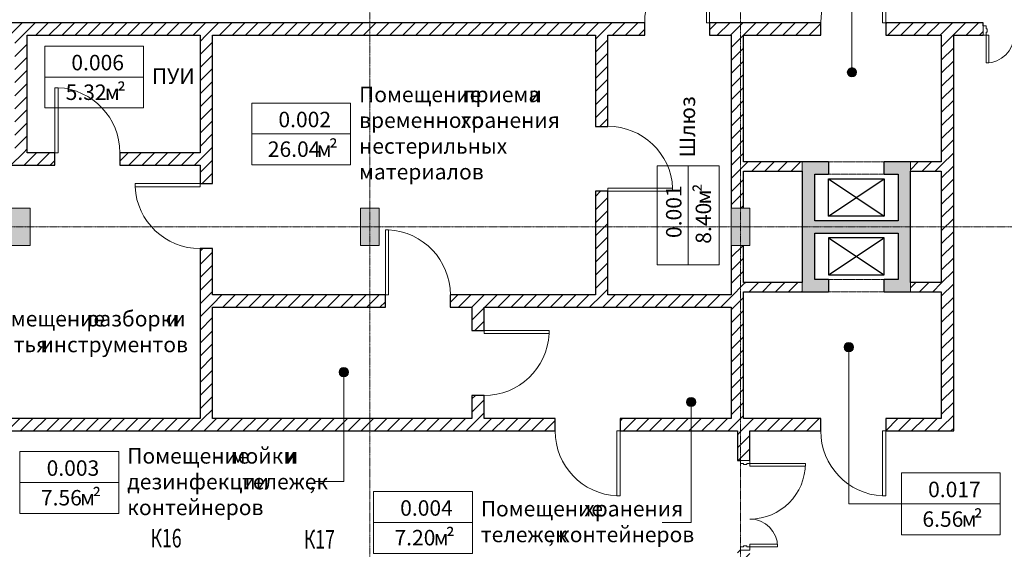
# Model space of a CAD drawing. Units: millimetres. Extents: x 989453 to 2305763, y 197609 to 558976.
# Drawn here: x 1123947 to 1139885, y 495364 to 503927 of the extents above; entities that cross this region are included whole.
import ezdxf

# ---------------------------------------------------------------- set-up
doc = ezdxf.new("R2010")
doc.units = ezdxf.units.MM
doc.linetypes.add('Линия сетки', pattern=[22.225, 12.7, -3.175, 3.175, -3.175])
doc.linetypes.add('Сверху', pattern=[3.96875, 2.38125, -1.5875])
for name, color, linetype, lineweight in [('A-AREA-IDEN', 2, 'Continuous', 9), ('A-DETL-GENF', 92, 'Continuous', 9), ('A-DETL-MEDM', 33, 'Continuous', 25), ('A-DOOR', 31, 'Continuous', 9), ('A-DOOR-FRAM', 31, 'Continuous', 18), ('A-WALL', 113, 'Continuous', 9), ('I-WALL', 2, 'Continuous', 9), ('S-COLS', 52, 'Continuous', 9), ('S-GRID', 1, 'Continuous', 9), ('Text', 7, 'Continuous', 9)]:
    doc.layers.add(name, color=color, linetype=linetype, lineweight=lineweight)
doc.layers.add('A-Wall-Patt', color=12, linetype='Continuous')
doc.styles.add('Arial Narrow_2', font='ARIALN.TTF', dxfattribs={"height": 250})
doc.styles.add('Arial Narrow_3', font='ARIALN.TTF', dxfattribs={"height": 250})
doc.styles.add('чертеж', font='arial.ttf', dxfattribs={"width": 0.9})
pattern_1 = [(45, (1069615.84, 489177.4), (-106.06602, 106.06602), [])]

# ---------------------------------------------------------------- blocks, each defined once
blk = doc.blocks.new('Бетон-Прямоугольного сечения-Колонна - 300 x 600 мм-395549-B1')
at = {"layer": 'S-COLS'}
blk.add_hatch(color=256, dxfattribs=at).paths.add_polyline_path([(150, 300), (-150, 300), (-150, -300), (150, -300), (150, -100)])
for p, q in [((-150, 300), (150, 300)), ((-150, -300), (-150, 300)), ((150, 300), (150, -300)), ((150, -300), (-150, -300))]:
    blk.add_line(p, q, dxfattribs=at)
blk = doc.blocks.new('Дверь-Проем - 900x900 мм-594748-B1')
at = {"layer": 'A-DETL-GENF', "linetype": 'Сверху'}
for p, q in [((442, 100), (-458, 100)), ((-458, -100), (442, -100))]:
    blk.add_line(p, q, dxfattribs=at)
at = {"layer": 'A-DETL-GENF', "lineweight": 25}
for p, q in [((-458, 100), (-458, -100)), ((442, -100), (442, 100))]:
    blk.add_line(p, q, dxfattribs=at)
blk = doc.blocks.new('Одиночные-Щитовые - 1050x2150h _Проем_-447813-B1')
at = {"layer": 'A-DOOR', "lineweight": 18}
for p, q in [((474, 100), (474, 1150)), ((525, 1150), (474, 1150)), ((525, 100), (525, 1150)), ((525, 100), (474, 100))]:
    blk.add_line(p, q, dxfattribs=at)
at = {"layer": 'A-DOOR'}
blk.add_arc((525, 100), 1052, 92.7796, 180, dxfattribs=at)
blk = doc.blocks.new('Одиночные-Щитовые - 1050x2150h _Проем_-447603-B1')
at = {"layer": 'A-DOOR', "lineweight": 18}
for p, q in [((474, -100), (474, -1150)), ((525, -100), (474, -100)), ((525, -100), (525, -1150)), ((525, -1150), (474, -1150))]:
    blk.add_line(p, q, dxfattribs=at)
at = {"layer": 'A-DOOR'}
blk.add_arc((525, -100), 1052, 180, 267.2204, dxfattribs=at)
blk = doc.blocks.new('Дверь-Маятниковая-С полотнами разной ширины-Щитовая - 1350 x 2100 мм-823403-B1')
at = {"layer": 'A-DOOR', "lineweight": 18}
for p, q in [((-675, 106.35), (-675, 1006.35)), ((-675, 1006.35), (-630, 1006.35)), ((-630, 1006.35), (-630, 106.35)), ((675, 556.35), (630, 556.35)), ((630, 556.35), (630, 106.35)), ((675, 106.35), (675, 556.35)), ((-630, 106.35), (-675, 106.35)), ((630, 106.35), (675, 106.35))]:
    blk.add_line(p, q, dxfattribs=at)
at = {"layer": 'A-DOOR'}
for centre, radius, start, end in [((-675, 106.35), 900, 0, 90), ((675, 106.35), 450, 90, 180)]:
    blk.add_arc(centre, radius, start, end, dxfattribs=at)
at = {"layer": 'A-DOOR-FRAM'}
for p, q in [((-675, 106.35), (-725, 106.35)), ((-725, 106.35), (-725, -43.65)), ((-675, 56.5875), (-675, 106.35)), ((-659.125, 56.5875), (-675, 56.5875)), ((-675, -43.65), (-675, 5.5625)), ((-675, 5.5625), (-659.125, 5.5625)), ((-659.125, 5.5625), (-659.125, 56.5875)), ((675, 56.5875), (659.125, 56.5875)), ((659.125, 56.5875), (659.125, 5.5625)), ((659.125, 5.5625), (675, 5.5625)), ((675, 106.35), (675, 56.5875)), ((725, 106.35), (675, 106.35)), ((675, 5.5625), (675, -43.65)), ((725, -43.65), (725, 106.35)), ((-725, -43.65), (-675, -43.65)), ((675, -43.65), (725, -43.65))]:
    blk.add_line(p, q, dxfattribs=at)
blk = doc.blocks.new('000_Марка_Помещения - Марка помещения с указанием площади-589557-B1')
at = {"layer": 'A-AREA-IDEN'}
for p, q in [((-8, 5), (-8, -5)), ((-8, 5), (8, 5)), ((8, 5), (8, -5)), ((-8, 0), (8, 0)), ((-8, -5), (8, -5))]:
    blk.add_line(p, q, dxfattribs=at)

msp = doc.modelspace()

# ---------------------------------------------------------------- hatches: boundary and pattern name
at = {"layer": 'A-AREA-IDEN'}
h = msp.add_hatch(color=256, dxfattribs=at)
edge = h.paths.add_edge_path()
edge.add_arc((1137419.08, 503077.004), 75, 0, 360)
h = msp.add_hatch(color=256, dxfattribs=at)
edge = h.paths.add_edge_path()
edge.add_arc((1137367.515, 498630.718), 75, 0, 360)
h = msp.add_hatch(color=256, dxfattribs=at)
edge = h.paths.add_edge_path()
edge.add_arc((1129193.212, 498226.702), 75, 0, 360)
h = msp.add_hatch(color=256, dxfattribs=at)
edge = h.paths.add_edge_path()
edge.add_arc((1134814.768, 497745.627), 75, 0, 360)
at = {"layer": 'A-Wall-Patt', "lineweight": 9}
h = msp.add_hatch(dxfattribs=at)
h.set_pattern_fill('FP_1', color=256, style=0, pattern_type=2)
h.set_pattern_definition(pattern_1)
h.paths.add_polyline_path([(1141465.843, 503677.407), (1141465.843, 503877.407), (1140990.843, 503877.407), (1140990.843, 503677.407), (1141333.915, 503677.407)])
h.paths.add_polyline_path([(1138187.485, 503677.407), (1139540.843, 503677.407), (1139540.843, 503877.407), (1137965.843, 503877.407), (1137965.843, 503677.407)])
h.paths.add_polyline_path([(1135465.843, 503677.407), (1136915.843, 503677.407), (1136915.843, 503877.407), (1135115.843, 503877.407), (1135115.843, 503677.407)])
h.paths.add_polyline_path([(1124065.843, 503677.407), (1134065.843, 503677.407), (1134065.843, 503877.407), (1122225.843, 503877.407), (1122225.843, 503677.407), (1123865.843, 503677.407)])
h.paths.add_polyline_path([(1116162.477, 503677.407), (1121175.843, 503677.407), (1121175.843, 503877.407), (1114815.843, 503877.407), (1114815.843, 503677.407)])
h.paths.add_polyline_path([(1111665.843, 503677.407), (1113765.843, 503677.407), (1113765.843, 503877.407), (1104465.843, 503877.407), (1104465.843, 503677.407), (1111465.843, 503677.407)])
h.paths.add_polyline_path([(1102165.843, 503677.407), (1103415.843, 503677.407), (1103415.843, 503877.407), (1102165.843, 503877.407)])
h = msp.add_hatch(dxfattribs=at)
h.set_pattern_fill('FP_1', color=256, style=0, pattern_type=2)
h.set_pattern_definition(pattern_1)
h.paths.add_polyline_path([(1124065.843, 501777.407), (1124065.843, 503677.407), (1123865.843, 503677.407), (1123865.843, 501777.407)])
h = msp.add_hatch(dxfattribs=at)
h.set_pattern_fill('FP_1', color=256, style=0, pattern_type=2)
h.set_pattern_definition(pattern_1)
h.paths.add_polyline_path([(1126865.843, 497477.407), (1127065.843, 497477.407), (1127065.843, 500227.407), (1126865.843, 500227.407), (1126865.843, 497484.614)])
h.paths.add_polyline_path([(1127065.843, 501277.407), (1127065.843, 503677.407), (1126865.843, 503677.407), (1126865.843, 501277.407)])
h = msp.add_hatch(dxfattribs=at)
h.set_pattern_fill('FP_1', color=256, style=0, pattern_type=2)
h.set_pattern_definition(pattern_1)
h.paths.add_polyline_path([(1133465.843, 499477.407), (1133465.843, 501152.407), (1133265.843, 501152.407), (1133265.843, 499477.407)])
h.paths.add_polyline_path([(1133265.843, 502202.407), (1133465.843, 502202.407), (1133465.843, 503677.407), (1133265.843, 503677.407)])
h = msp.add_hatch(dxfattribs=at)
h.set_pattern_fill('FP_1', color=256, style=0, pattern_type=2)
h.set_pattern_definition(pattern_1)
h.paths.add_polyline_path([(1135565.843, 497477.407), (1135665.843, 497477.407), (1135665.843, 500277.407), (1135465.843, 500277.407), (1135465.843, 497477.407)])
h.paths.add_polyline_path([(1135665.843, 500877.407), (1135665.843, 503677.407), (1135465.843, 503677.407), (1135465.843, 500877.407), (1135605.843, 500877.407)])
h = msp.add_hatch(dxfattribs=at)
h.set_pattern_fill('FP_1', color=256, style=0, pattern_type=2)
h.set_pattern_definition(pattern_1)
h.paths.add_polyline_path([(1139065.843, 497277.407), (1139065.843, 503677.407), (1138865.843, 503677.407), (1138865.843, 497277.407)])
h = msp.add_hatch(dxfattribs=at)
h.set_pattern_fill('FP_1', color=256, style=0, pattern_type=2)
h.set_pattern_definition(pattern_1)
h.paths.add_polyline_path([(1108765.843, 501577.407), (1110115.843, 501577.407), (1110115.843, 501777.407), (1108765.843, 501777.407)])
h.paths.add_polyline_path([(1126865.843, 501577.407), (1126865.843, 501777.407), (1125565.843, 501777.407), (1125565.843, 501577.407), (1126844.79, 501577.407)])
h.paths.add_polyline_path([(1124515.843, 501577.407), (1124515.843, 501777.407), (1123565.843, 501777.407), (1123565.843, 501577.407), (1124065.843, 501577.407)])
h.paths.add_polyline_path([(1120705.843, 501577.407), (1122515.843, 501577.407), (1122515.843, 501777.407), (1120705.843, 501777.407)])
h.paths.add_polyline_path([(1119655.843, 501577.407), (1119655.843, 501777.407), (1118855.843, 501777.407), (1118855.843, 501577.407), (1119375.843, 501577.407)])
h.paths.add_polyline_path([(1116175.843, 501577.407), (1117805.843, 501577.407), (1117805.843, 501777.407), (1116175.843, 501777.407)])
h.paths.add_polyline_path([(1113015.843, 501577.407), (1115125.843, 501577.407), (1115125.843, 501777.407), (1113015.843, 501777.407)])
h.paths.add_polyline_path([(1111965.843, 501577.407), (1111965.843, 501777.407), (1111165.843, 501777.407), (1111165.843, 501577.407), (1111665.843, 501577.407)])
h = msp.add_hatch(dxfattribs=at)
h.set_pattern_fill('FP_1', color=256, style=0, pattern_type=2)
h.set_pattern_definition(pattern_1)
h.paths.add_polyline_path([(1136615.843, 501477.407), (1136615.843, 501627.407), (1135665.843, 501627.407), (1135665.843, 501477.407)])
for points in [[(1136815.843, 499527.407), (1136815.843, 501627.407), (1136615.843, 501627.407), (1136615.843, 499527.407)], [(1138187.485, 499527.407), (1138365.843, 499527.407), (1138365.843, 501627.407), (1138165.843, 501627.407), (1138165.843, 499527.407)], [(1138165.843, 500477.407), (1138165.843, 500677.407), (1136815.843, 500677.407), (1136815.843, 500477.407)]]:
    msp.add_hatch(color=256, dxfattribs=at).paths.add_polyline_path(points)
h = msp.add_hatch(color=256, dxfattribs=at)
h.paths.add_polyline_path([(1137040.843, 501427.407), (1137040.843, 501627.407), (1136815.843, 501627.407), (1136815.843, 501427.407)])
h.paths.add_polyline_path([(1138165.843, 501427.407), (1138165.843, 501627.407), (1137940.843, 501627.407), (1137940.843, 501427.407)])
h = msp.add_hatch(dxfattribs=at)
h.set_pattern_fill('FP_1', color=256, style=0, pattern_type=2)
h.set_pattern_definition(pattern_1)
h.paths.add_polyline_path([(1138865.843, 501477.407), (1138865.843, 501627.407), (1138365.843, 501627.407), (1138365.843, 501477.407), (1138851.208, 501477.407)])
h = msp.add_hatch(color=256, dxfattribs=at)
h.paths.add_polyline_path([(1137005.843, 499527.407), (1137040.843, 499527.407), (1137040.843, 499727.407), (1136815.843, 499727.407), (1136815.843, 499527.407)])
h.paths.add_polyline_path([(1137940.843, 499527.407), (1138165.843, 499527.407), (1138165.843, 499727.407), (1137940.843, 499727.407), (1137940.843, 499677.407)])
h = msp.add_hatch(dxfattribs=at)
h.set_pattern_fill('FP_1', color=256, style=0, pattern_type=2)
h.set_pattern_definition(pattern_1)
h.paths.add_polyline_path([(1135765.843, 499527.407), (1136615.843, 499527.407), (1136615.843, 499677.407), (1135665.843, 499677.407), (1135665.843, 499527.407)])
h = msp.add_hatch(dxfattribs=at)
h.set_pattern_fill('FP_1', color=256, style=0, pattern_type=2)
h.set_pattern_definition(pattern_1)
h.paths.add_polyline_path([(1138365.843, 499527.407), (1138865.843, 499527.407), (1138865.843, 499677.407), (1138365.843, 499677.407)])
h = msp.add_hatch(dxfattribs=at)
h.set_pattern_fill('FP_1', color=256, style=0, pattern_type=2)
h.set_pattern_definition(pattern_1)
h.paths.add_polyline_path([(1135465.843, 499277.407), (1135465.843, 499477.407), (1130915.843, 499477.407), (1130915.843, 499277.407), (1135041.055, 499277.407)])
h.paths.add_polyline_path([(1127065.843, 499277.407), (1129865.843, 499277.407), (1129865.843, 499477.407), (1127065.843, 499477.407)])
h = msp.add_hatch(dxfattribs=at)
h.set_pattern_fill('FP_1', color=256, style=0, pattern_type=2)
h.set_pattern_definition(pattern_1)
h.paths.add_polyline_path([(1131465.843, 497477.407), (1131465.843, 497852.407), (1131265.843, 497852.407), (1131265.843, 497477.407)])
h.paths.add_polyline_path([(1131465.843, 498902.407), (1131465.843, 499277.407), (1131265.843, 499277.407), (1131265.843, 498902.407)])
h = msp.add_hatch(dxfattribs=at)
h.set_pattern_fill('FP_1', color=256, style=0, pattern_type=2)
h.set_pattern_definition(pattern_1)
h.paths.add_polyline_path([(1138865.843, 497277.407), (1138865.843, 497477.407), (1137965.843, 497477.407), (1137965.843, 497277.407), (1138187.485, 497277.407)])
h.paths.add_polyline_path([(1136915.843, 497277.407), (1136915.843, 497477.407), (1133665.843, 497477.407), (1133665.843, 497277.407), (1135765.843, 497277.407)])
h.paths.add_polyline_path([(1116162.477, 497277.407), (1132615.843, 497277.407), (1132615.843, 497477.407), (1102365.843, 497477.407), (1102365.843, 497277.407), (1109869.617, 497277.407)])
h = msp.add_hatch(dxfattribs=at)
h.set_pattern_fill('FP_1', color=256, style=0, pattern_type=2)
h.set_pattern_definition(pattern_1)
h.paths.add_polyline_path([(1135765.843, 489327.407), (1135765.843, 494277.407), (1135565.843, 494277.407), (1135565.843, 489327.407)])
h.paths.add_polyline_path([(1135765.843, 494877.407), (1135765.843, 495352.407), (1135565.843, 495352.407), (1135565.843, 494877.407), (1135716.08, 494877.407)])
h.paths.add_polyline_path([(1135765.843, 496802.407), (1135765.843, 497277.407), (1135565.843, 497277.407), (1135565.843, 496802.407), (1135716.08, 496802.407)])

# ---------------------------------------------------------------- linework, layer by layer
at = {"layer": 'A-AREA-IDEN'}
for p, q in [((1137419.08, 503077.004), (1137419.08, 505480.656)), ((1137367.515, 498630.718), (1137367.515, 496097.91)), ((1129193.212, 498226.702), (1129193.212, 496461.693)), ((1134814.768, 497745.627), (1134814.768, 495797.91)), ((1129193.212, 496461.693), (1128723.639, 496461.693)), ((1137367.515, 496097.91), (1138221.048, 496097.91)), ((1134814.768, 495797.91), (1134348.105, 495797.91))]:
    msp.add_line(p, q, dxfattribs=at)
for centre in [(1137419.08, 503077.004), (1137367.515, 498630.718), (1129193.212, 498226.702), (1134814.768, 497745.627)]:
    msp.add_circle(centre, 75, dxfattribs=at)
at = {"layer": 'A-DETL-MEDM'}
for p, q in [((1137040.843, 501352.407), (1137940.843, 501352.407)), ((1137040.843, 500752.407), (1137040.843, 501352.407)), ((1137040.843, 501352.407), (1137940.843, 500752.407)), ((1137040.843, 500752.407), (1137940.843, 501352.407)), ((1137940.843, 501352.407), (1137940.843, 500752.407)), ((1137940.843, 500752.407), (1137040.843, 500752.407)), ((1137040.843, 500402.407), (1137040.843, 499802.407)), ((1137940.843, 500402.407), (1137040.843, 500402.407)), ((1137040.843, 499802.407), (1137940.843, 500402.407)), ((1137040.843, 500402.407), (1137940.843, 499802.407)), ((1137940.843, 499802.407), (1137940.843, 500402.407)), ((1137040.843, 499802.407), (1137940.843, 499802.407))]:
    msp.add_line(p, q, dxfattribs=at)
at = {"layer": 'A-WALL', "lineweight": 25}
for p, q in [((1137040.843, 501627.407), (1136615.843, 501627.407)), ((1138365.843, 501627.407), (1137940.843, 501627.407)), ((1136615.843, 501477.407), (1136615.843, 499677.407)), ((1138365.843, 499677.407), (1138365.843, 501477.407)), ((1136815.843, 500677.407), (1136815.843, 501427.407)), ((1136815.843, 501427.407), (1137040.843, 501427.407)), ((1137940.843, 501427.407), (1138165.843, 501427.407)), ((1138165.843, 501427.407), (1138165.843, 500677.407)), ((1138165.843, 500677.407), (1136815.843, 500677.407)), ((1136815.843, 499727.407), (1136815.843, 500477.407)), ((1136815.843, 500477.407), (1138165.843, 500477.407)), ((1138165.843, 500477.407), (1138165.843, 499727.407)), ((1137040.843, 499727.407), (1136815.843, 499727.407)), ((1138165.843, 499727.407), (1137940.843, 499727.407)), ((1136615.843, 499527.407), (1137040.843, 499527.407)), ((1137940.843, 499527.407), (1138365.843, 499527.407))]:
    msp.add_line(p, q, dxfattribs=at)
at = {"layer": 'A-WALL'}
for p, q in [((1136615.843, 501477.407), (1136615.843, 501627.407)), ((1138365.843, 501627.407), (1138365.843, 501477.407)), ((1136615.843, 499527.407), (1136615.843, 499677.407)), ((1138365.843, 499677.407), (1138365.843, 499527.407))]:
    msp.add_line(p, q, dxfattribs=at)
at = {"layer": 'I-WALL', "lineweight": 25}
for p, q in [((1134065.843, 503877.407), (1123765.843, 503877.407)), ((1134065.843, 503677.407), (1134065.843, 503877.407)), ((1136915.843, 503877.407), (1135115.843, 503877.407)), ((1135115.843, 503877.407), (1135115.843, 503677.407)), ((1136915.843, 503677.407), (1136915.843, 503877.407)), ((1139540.843, 503877.407), (1137965.843, 503877.407)), ((1137965.843, 503877.407), (1137965.843, 503677.407)), ((1139540.843, 503827.407), (1139540.843, 503877.407)), ((1124065.843, 501777.407), (1124065.843, 503677.407)), ((1124065.843, 503677.407), (1126865.843, 503677.407)), ((1126865.843, 503677.407), (1126865.843, 501777.407)), ((1127065.843, 501277.407), (1127065.843, 503677.407)), ((1127065.843, 503677.407), (1133265.843, 503677.407)), ((1133265.843, 503677.407), (1133265.843, 502202.407)), ((1133465.843, 502202.407), (1133465.843, 503677.407)), ((1133465.843, 503677.407), (1134065.843, 503677.407)), ((1135115.843, 503677.407), (1135465.843, 503677.407)), ((1135465.843, 503677.407), (1135465.843, 500877.407)), ((1135665.843, 501627.407), (1135665.843, 503677.407)), ((1135665.843, 503677.407), (1136915.843, 503677.407)), ((1137965.843, 503677.407), (1138865.843, 503677.407)), ((1138865.843, 503677.407), (1138865.843, 501627.407)), ((1139065.843, 497277.407), (1139065.843, 503677.407)), ((1139065.843, 503677.407), (1139540.843, 503677.407)), ((1133265.843, 502202.407), (1133465.843, 502202.407)), ((1124515.843, 501777.407), (1124065.843, 501777.407)), ((1124515.843, 501577.407), (1124515.843, 501777.407)), ((1126865.843, 501777.407), (1125565.843, 501777.407)), ((1125565.843, 501777.407), (1125565.843, 501577.407)), ((1136615.843, 501627.407), (1135665.843, 501627.407)), ((1138865.843, 501627.407), (1138365.843, 501627.407)), ((1123565.843, 501577.407), (1124515.843, 501577.407)), ((1125565.843, 501577.407), (1126865.843, 501577.407)), ((1126865.843, 501577.407), (1126865.843, 501277.407)), ((1135665.843, 501477.407), (1136615.843, 501477.407)), ((1135665.843, 500877.407), (1135665.843, 501477.407)), ((1138365.843, 501477.407), (1138865.843, 501477.407)), ((1138865.843, 501477.407), (1138865.843, 499677.407)), ((1126865.843, 501277.407), (1127065.843, 501277.407)), ((1133265.843, 501152.407), (1133265.843, 499477.407)), ((1133465.843, 501152.407), (1133265.843, 501152.407)), ((1133465.843, 499477.407), (1133465.843, 501152.407)), ((1126865.843, 500227.407), (1126865.843, 497477.407)), ((1127065.843, 500227.407), (1126865.843, 500227.407)), ((1127065.843, 499477.407), (1127065.843, 500227.407)), ((1135465.843, 500277.407), (1135465.843, 499477.407)), ((1135665.843, 499677.407), (1135665.843, 500277.407)), ((1136615.843, 499677.407), (1135665.843, 499677.407)), ((1135665.843, 499527.407), (1136615.843, 499527.407)), ((1135665.843, 497477.407), (1135665.843, 499527.407)), ((1138865.843, 499677.407), (1138365.843, 499677.407)), ((1138365.843, 499527.407), (1138865.843, 499527.407)), ((1138865.843, 499527.407), (1138865.843, 497477.407)), ((1129865.843, 499477.407), (1127065.843, 499477.407)), ((1129865.843, 499277.407), (1129865.843, 499477.407)), ((1133265.843, 499477.407), (1130915.843, 499477.407)), ((1130915.843, 499477.407), (1130915.843, 499277.407)), ((1135465.843, 499477.407), (1133465.843, 499477.407)), ((1127065.843, 497477.407), (1127065.843, 499277.407)), ((1127065.843, 499277.407), (1129865.843, 499277.407)), ((1130915.843, 499277.407), (1131265.843, 499277.407)), ((1131265.843, 499277.407), (1131265.843, 498902.407)), ((1131465.843, 499277.407), (1135465.843, 499277.407)), ((1131465.843, 498902.407), (1131465.843, 499277.407)), ((1135465.843, 499277.407), (1135465.843, 497477.407)), ((1131265.843, 498902.407), (1131465.843, 498902.407)), ((1131265.843, 497852.407), (1131265.843, 497477.407)), ((1131465.843, 497852.407), (1131265.843, 497852.407)), ((1131465.843, 497477.407), (1131465.843, 497852.407)), ((1126865.843, 497477.407), (1121175.843, 497477.407)), ((1131265.843, 497477.407), (1127065.843, 497477.407)), ((1132615.843, 497477.407), (1131465.843, 497477.407)), ((1132615.843, 497277.407), (1132615.843, 497477.407)), ((1135465.843, 497477.407), (1133665.843, 497477.407)), ((1133665.843, 497477.407), (1133665.843, 497277.407)), ((1136915.843, 497477.407), (1135665.843, 497477.407)), ((1136915.843, 497277.407), (1136915.843, 497477.407)), ((1138865.843, 497477.407), (1137965.843, 497477.407)), ((1137965.843, 497477.407), (1137965.843, 497277.407)), ((1102365.843, 497277.407), (1132615.843, 497277.407)), ((1133665.843, 497277.407), (1135565.843, 497277.407)), ((1135565.843, 497277.407), (1135565.843, 496802.407)), ((1135765.843, 496802.407), (1135765.843, 497277.407)), ((1135765.843, 497277.407), (1136915.843, 497277.407)), ((1137965.843, 497277.407), (1139065.843, 497277.407)), ((1135565.843, 496802.407), (1135615.843, 496802.407))]:
    msp.add_line(p, q, dxfattribs=at)
at = {"layer": 'S-GRID', "linetype": 'Линия сетки'}
for p, q in [((1129615.843, 545065.429), (1129615.843, 482807.501)), ((1135615.843, 545065.429), (1135615.843, 482807.501)), ((1156117.978, 500577.407), (1064481.509, 500577.407))]:
    msp.add_line(p, q, dxfattribs=at)

# ---------------------------------------------------------------- block references
at = {"layer": 'A-AREA-IDEN', "xscale": 99.99999999999993, "yscale": 99.99999999999993, "zscale": 99.99999999999993}
for p in [(1125151.97, 503000.395), (1128503.957, 502080.002), (1124751.477, 496443.446), (1139021.048, 496097.91), (1130474.944, 495797.91)]:
    msp.add_blockref('000_Марка_Помещения - Марка помещения с указанием площади-589557-B1', p, dxfattribs=at)
at = {"layer": 'A-AREA-IDEN', "xscale": 99.99999999999993, "yscale": 99.99999999999993, "zscale": 99.99999999999993, "rotation": 89.99999999999991}
msp.add_blockref('000_Марка_Помещения - Марка помещения с указанием площади-589557-B1', (1134768.54, 500765.914), dxfattribs=at)
at = {"layer": 'A-DOOR'}
for name, p in [('Одиночные-Щитовые - 1050x2150h _Проем_-447813-B1', (1134590.843, 503777.407)), ('Одиночные-Щитовые - 1050x2150h _Проем_-447813-B1', (1137440.843, 503777.407)), ('Одиночные-Щитовые - 1050x2150h _Проем_-447603-B1', (1133140.843, 497377.407)), ('Одиночные-Щитовые - 1050x2150h _Проем_-447603-B1', (1137440.843, 497377.407))]:
    msp.add_blockref(name, p, dxfattribs=at)
for name, p, rotation in [('Дверь-Маятниковая-С полотнами разной ширины-Щитовая - 1350 x 2100 мм-823403-B1', (1140265.843, 503783.757), 180), ('Одиночные-Щитовые - 1050x2150h _Проем_-447603-B1', (1125040.843, 501677.407), 180), ('Одиночные-Щитовые - 1050x2150h _Проем_-447813-B1', (1133365.843, 501677.407), 269.9999999999999), ('Дверь-Проем - 900x900 мм-594748-B1', (1137482.654, 501527.407), 180), ('Одиночные-Щитовые - 1050x2150h _Проем_-447813-B1', (1126965.843, 500752.407), 89.99999999999991), ('Одиночные-Щитовые - 1050x2150h _Проем_-447603-B1', (1130390.843, 499377.407), 180), ('Дверь-Проем - 900x900 мм-594748-B1', (1137482.654, 499627.407), 180), ('Одиночные-Щитовые - 1050x2150h _Проем_-447603-B1', (1131365.843, 498377.407), 90), ('Дверь-Маятниковая-С полотнами разной ширины-Щитовая - 1350 x 2100 мм-823403-B1', (1135659.493, 496077.407), 269.9999999999999)]:
    msp.add_blockref(name, p, dxfattribs=dict(at, rotation=rotation))
at = {"layer": 'S-COLS', "rotation": 180}
for p in [(1123965.843, 500577.407), (1129615.843, 500577.407), (1135615.843, 500577.407)]:
    msp.add_blockref('Бетон-Прямоугольного сечения-Колонна - 300 x 600 мм-395549-B1', p, dxfattribs=at)

# ---------------------------------------------------------------- texts
at = {"layer": 'A-AREA-IDEN', "char_height": 250, "attachment_point": 1}
for s, insert, width, style in [('0.006', (1124782.9, 503359.136), 865.8225, 'Arial Narrow_2'), ('ПУИ', (1126088.132, 503139.299), 721.51875, 'Arial Narrow_2'), ('5.32 ', (1124690.616, 502879.739), 769.62, 'Arial Narrow_2'), ('\\fArial Narrow|b0|i0|c238|p34|;²', (1125524.053, 502879.739), 112.23625, 'Arial Narrow_3'), ('\\fArial Narrow|b0|i0|c204|p34|;м', (1125325.616, 502879.739), 240.50625, 'Arial Narrow_2'), ('Помещение', (1129440.118, 502843.905), 1932.06687, 'Arial Narrow_2'), ('приема', (1131113.608, 502843.905), 1202.53125, 'Arial Narrow_2'), ('\\fArial Narrow|b0|i0|c204|p34|;и', (1132185.17, 502843.905), 192.405, 'Arial Narrow_2'), ('0.002', (1128134.886, 502438.743), 865.8225, 'Arial Narrow_2'), ('временного', (1129440.118, 502427.187), 1899.99937, 'Arial Narrow_2'), ('хранения', (1131087.15, 502427.187), 1523.20625, 'Arial Narrow_2'), ('26.04 ', (1127963.102, 501959.345), 962.025, 'Arial Narrow_2'), ('\\fArial Narrow|b0|i0|c238|p34|;²', (1128955.29, 501959.345), 112.23625, 'Arial Narrow_3'), ('нестерильных', (1129440.118, 502010.468), 2308.86, 'Arial Narrow_2'), ('\\fArial Narrow|b0|i0|c204|p34|;м', (1128756.852, 501959.345), 240.50625, 'Arial Narrow_2'), ('материалов', (1129440.118, 501593.749), 1940.08375, 'Arial Narrow_2'), ('Помещение', (1123350.594, 499216.994), 1932.06687, 'Arial Narrow_2'), ('разборки', (1125024.083, 499216.994), 1475.105, 'Arial Narrow_2'), ('\\fArial Narrow|b0|i0|c204|p34|;и', (1126320.542, 499216.994), 192.405, 'Arial Narrow_2'), ('мытья', (1123350.594, 498800.275), 1034.17687, 'Arial Narrow_2'), ('инструментов', (1124283.25, 498800.275), 2252.74187, 'Arial Narrow_2'), ('Помещение', (1125687.639, 496999.349), 1932.06687, 'Arial Narrow_2'), ('мойки', (1127361.129, 496999.349), 970.04187, 'Arial Narrow_2'), ('\\fArial Narrow|b0|i0|c204|p34|;и', (1128240.868, 496999.349), 192.405, 'Arial Narrow_2'), ('0.003', (1124382.407, 496802.187), 865.8225, 'Arial Narrow_2'), ('дезинфекции', (1125687.639, 496582.63), 2156.53937, 'Arial Narrow_2'), ('тележек', (1127546.337, 496582.63), 1322.78437, 'Arial Narrow_2'), ('\\fArial Narrow|b0|i0|c238|p34|;²', (1125123.56, 496322.789), 112.23625, 'Arial Narrow_3'), ('\\fArial Narrow|b0|i0|c204|p34|;,', (1128637.743, 496582.63), 96.2025, 'Arial Narrow_2'), ('0.017', (1138651.977, 496456.651), 865.8225, 'Arial Narrow_2'), ('7.56 ', (1124290.123, 496322.789), 769.62, 'Arial Narrow_2'), ('\\fArial Narrow|b0|i0|c204|p34|;м', (1124925.123, 496322.789), 240.50625, 'Arial Narrow_2'), ('контейнеров', (1125687.639, 496165.912), 2036.28625, 'Arial Narrow_2'), ('0.004', (1130105.873, 496156.651), 865.8225, 'Arial Narrow_2'), ('Помещение', (1131411.105, 496145.313), 1932.06687, 'Arial Narrow_2'), ('хранения', (1133084.595, 496145.313), 1523.20625, 'Arial Narrow_2'), ('\\fArial Narrow|b0|i0|c238|p34|;²', (1139393.131, 495977.253), 112.23625, 'Arial Narrow_3'), ('6.56 ', (1138559.693, 495977.253), 769.62, 'Arial Narrow_2'), ('\\fArial Narrow|b0|i0|c204|p34|;м', (1139194.693, 495977.253), 240.50625, 'Arial Narrow_2'), ('\\fArial Narrow|b0|i0|c238|p34|;²', (1130847.027, 495677.253), 112.23625, 'Arial Narrow_3'), ('контейнеров', (1132661.261, 495728.594), 2036.28625, 'Arial Narrow_2'), ('7.20 ', (1130013.589, 495677.253), 769.62, 'Arial Narrow_2'), ('\\fArial Narrow|b0|i0|c204|p34|;м', (1130648.589, 495677.253), 240.50625, 'Arial Narrow_2'), ('тележек', (1131411.105, 495728.594), 1322.78437, 'Arial Narrow_2'), (', ', (1132502.511, 495728.594), 192.405, 'Arial Narrow_2')]:
    msp.add_mtext(s, dxfattribs=dict(at, insert=insert, width=width, style=style))
at = {"layer": 'A-AREA-IDEN', "char_height": 250, "attachment_point": 1, "rotation": 90}
for s, insert, width, style in [('Шлюз', (1134629.637, 501702.075), 929.9575, 'Arial Narrow_2'), ('0.001', (1134409.799, 500396.843), 865.8225, 'Arial Narrow_2'), ('\\fArial Narrow|b0|i0|c238|p34|;²', (1134889.197, 501137.997), 112.23625, 'Arial Narrow_3'), ('\\fArial Narrow|b0|i0|c204|p34|;м', (1134889.197, 500939.559), 240.50625, 'Arial Narrow_2'), ('8.40 ', (1134889.197, 500304.559), 769.62, 'Arial Narrow_2')]:
    msp.add_mtext(s, dxfattribs=dict(at, insert=insert, width=width, style=style))
at = {"layer": 'Text', "color": 0, "style": 'чертеж', "width": 0.7}
for s, p in [('К16', (1126064.027, 495394.432)), ('К17', (1128545.41, 495375.749))]:
    msp.add_text(s, height=300, dxfattribs=at).set_placement(p)

doc.saveas('drawing.dxf')
